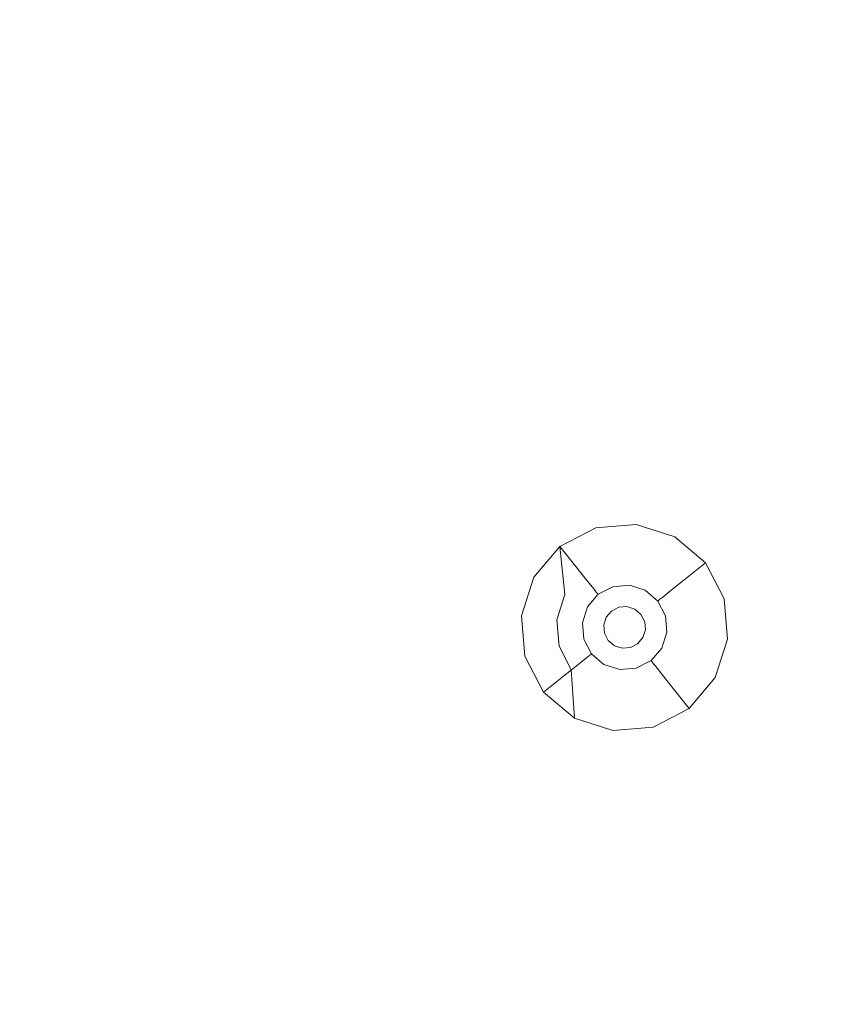
# Model space of a CAD drawing. Extents: x -98 to 245, y -488 to -1.
# Drawn here: x 16 to 39, y -346 to -318 of the extents above; entities that cross this region are included whole.
import ezdxf

# ---------------------------------------------------------------- set-up
doc = ezdxf.new("R2010")
doc.units = 0
doc.header["$LTSCALE"] = 500
doc.header["$MEASUREMENT"] = 0
doc.layers.add('EXC-BLACK', color=7, linetype='Continuous')
doc.layers.add('EXC-DYSZA', color=7, linetype='Continuous')

msp = doc.modelspace()

# ---------------------------------------------------------------- linework, layer by layer
at = {"layer": 'EXC-BLACK', "lineweight": 9, "invisible_edges": 15}
for points in [[(39.583, -311.928, 884.444), (1.607, -311.928, 884.444), (42.746, -318.351, 884.446), (39.583, -311.928, 884.444)], [(42.746, -318.351, 884.446), (1.607, -311.928, 884.444), (1.618, -318.773, 884.447), (42.746, -318.351, 884.446)], [(1.61, -345.689, 873.491), (1.61, -313.664, 873.491), (43.933, -345.689, 873.491), (1.61, -345.689, 873.491)], [(43.933, -345.689, 873.491), (1.61, -313.664, 873.491), (43.93, -313.664, 873.491), (43.933, -345.689, 873.491)], [(42.746, -318.351, 884.446), (1.618, -318.773, 884.447), (52.239, -337.369, 884.447), (42.746, -318.351, 884.446)], [(38.593, -349.082, 884.447), (1.618, -318.773, 884.447), (22.971, -358.904, 884.447), (38.593, -349.082, 884.447)], [(22.971, -358.904, 884.447), (1.618, -318.773, 884.447), (8.247, -348.008, 884.447), (22.971, -358.904, 884.447)], [(52.239, -337.369, 884.447), (1.618, -318.773, 884.447), (38.593, -349.082, 884.447), (52.239, -337.369, 884.447)], [(52.239, -337.369, 884.447), (38.593, -349.082, 884.447), (71.258, -346.862, 884.446), (52.239, -337.369, 884.447)], [(43.933, -345.689, 873.491), (43.936, -388.002, 873.491), (1.61, -345.689, 873.491), (43.933, -345.689, 873.491)], [(1.61, -345.689, 873.491), (43.936, -388.002, 873.491), (1.611, -388.002, 873.491), (1.61, -345.689, 873.491)]]:
    msp.add_3dface(points, dxfattribs=at)
at = {"layer": 'EXC-DYSZA', "lineweight": 9}
for points, invisible_edges in [([(32.277, -332.619, 872.991), (31.237, -333.156, 872.991), (32.277, -332.619, 873.491), (32.277, -332.619, 872.991)], 15), ([(32.277, -332.619, 872.991), (32.482, -333.33, 871.941), (31.237, -333.156, 872.991), (32.277, -332.619, 872.991)], 15), ([(32.277, -332.619, 873.491), (31.237, -333.156, 872.991), (31.237, -333.156, 873.491), (32.277, -332.619, 873.491)], 11), ([(33.443, -332.52, 872.991), (32.277, -332.619, 872.991), (33.443, -332.52, 873.491), (33.443, -332.52, 872.991)], 15), ([(33.443, -332.52, 872.991), (33.36, -333.256, 871.941), (32.277, -332.619, 872.991), (33.443, -332.52, 872.991)], 15), ([(33.443, -332.52, 873.491), (32.277, -332.619, 872.991), (32.277, -332.619, 873.491), (33.443, -332.52, 873.491)], 11), ([(32.277, -332.619, 872.991), (33.36, -333.256, 871.941), (32.482, -333.33, 871.941), (32.277, -332.619, 872.991)], 15), ([(33.443, -332.52, 872.991), (34.2, -333.524, 871.941), (33.36, -333.256, 871.941), (33.443, -332.52, 872.991)], 15), ([(34.558, -332.876, 872.991), (33.443, -332.52, 872.991), (34.558, -332.876, 873.491), (34.558, -332.876, 872.991)], 15), ([(34.558, -332.876, 872.991), (34.2, -333.524, 871.941), (33.443, -332.52, 872.991), (34.558, -332.876, 872.991)], 15), ([(34.558, -332.876, 873.491), (33.443, -332.52, 872.991), (33.443, -332.52, 873.491), (34.558, -332.876, 873.491)], 11), ([(34.558, -332.876, 872.991), (34.874, -334.093, 871.941), (34.2, -333.524, 871.941), (34.558, -332.876, 872.991)], 15), ([(35.453, -333.632, 872.991), (34.558, -332.876, 872.991), (35.453, -333.632, 873.491), (35.453, -333.632, 872.991)], 11), ([(35.453, -333.632, 872.991), (34.874, -334.093, 871.941), (34.558, -332.876, 872.991), (35.453, -333.632, 872.991)], 14), ([(35.453, -333.632, 873.491), (34.558, -332.876, 872.991), (34.558, -332.876, 873.491), (35.453, -333.632, 873.491)], 11), ([(31.237, -333.156, 872.991), (30.481, -334.05, 872.991), (31.237, -333.156, 873.491), (31.237, -333.156, 872.991)], 11), ([(31.237, -333.156, 872.991), (31.698, -333.735, 871.941), (30.481, -334.05, 872.991), (31.237, -333.156, 872.991)], 14), ([(31.237, -333.156, 873.491), (30.481, -334.05, 872.991), (30.481, -334.05, 873.491), (31.237, -333.156, 873.491)], 11), ([(31.38, -334.547, 873.491), (31.237, -333.156, 873.491), (30.481, -334.05, 873.491), (31.38, -334.547, 873.491)], 14), ([(31.237, -333.156, 872.991), (32.482, -333.33, 871.941), (31.698, -333.735, 871.941), (31.237, -333.156, 872.991)], 15), ([(33.36, -333.256, 871.941), (32.628, -333.839, 870.891), (32.482, -333.33, 871.941), (33.36, -333.256, 871.941)], 15), ([(33.301, -333.782, 870.891), (32.628, -333.839, 870.891), (33.36, -333.256, 871.941), (33.301, -333.782, 870.891)], 15), ([(34.2, -333.524, 871.941), (33.301, -333.782, 870.891), (33.36, -333.256, 871.941), (34.2, -333.524, 871.941)], 15), ([(32.482, -333.33, 871.941), (32.028, -334.148, 870.891), (31.698, -333.735, 871.941), (32.482, -333.33, 871.941)], 15), ([(32.628, -333.839, 870.891), (32.028, -334.148, 870.891), (32.482, -333.33, 871.941), (32.628, -333.839, 870.891)], 15), ([(33.944, -333.987, 870.891), (33.301, -333.782, 870.891), (34.2, -333.524, 871.941), (33.944, -333.987, 870.891)], 15), ([(34.874, -334.093, 871.941), (33.944, -333.987, 870.891), (34.2, -333.524, 871.941), (34.874, -334.093, 871.941)], 15), ([(30.481, -334.05, 872.991), (31.698, -333.735, 871.941), (31.13, -334.408, 871.941), (30.481, -334.05, 872.991)], 15), ([(31.698, -333.735, 871.941), (31.592, -334.664, 870.891), (31.13, -334.408, 871.941), (31.698, -333.735, 871.941)], 15), ([(32.028, -334.148, 870.891), (31.592, -334.664, 870.891), (31.698, -333.735, 871.941), (32.028, -334.148, 870.891)], 11), ([(32.028, -334.148, 870.891), (32.628, -333.839, 870.891), (32.226, -334.397, 869.841), (32.028, -334.148, 870.891)], 11), ([(32.226, -334.397, 869.841), (32.628, -333.839, 870.891), (32.716, -334.144, 869.841), (32.226, -334.397, 869.841)], 15), ([(32.628, -333.839, 870.891), (33.301, -333.782, 870.891), (32.716, -334.144, 869.841), (32.628, -333.839, 870.891)], 15), ([(32.716, -334.144, 869.841), (33.301, -333.782, 870.891), (33.265, -334.097, 869.841), (32.716, -334.144, 869.841)], 15), ([(33.301, -333.782, 870.891), (33.944, -333.987, 870.891), (33.265, -334.097, 869.841), (33.301, -333.782, 870.891)], 15), ([(35.453, -333.632, 872.991), (35.278, -334.877, 871.941), (34.874, -334.093, 871.941), (35.453, -333.632, 872.991)], 15), ([(35.99, -334.672, 872.991), (35.278, -334.877, 871.941), (35.453, -333.632, 872.991), (35.99, -334.672, 872.991)], 15), ([(35.99, -334.672, 872.991), (35.453, -333.632, 872.991), (35.99, -334.672, 873.491), (35.99, -334.672, 872.991)], 15), ([(35.99, -334.672, 873.491), (35.453, -333.632, 872.991), (35.453, -333.632, 873.491), (35.99, -334.672, 873.491)], 11), ([(30.481, -334.05, 872.991), (30.126, -335.165, 872.991), (30.481, -334.05, 873.491), (30.481, -334.05, 872.991)], 15), ([(30.481, -334.05, 872.991), (31.13, -334.408, 871.941), (30.126, -335.165, 872.991), (30.481, -334.05, 872.991)], 15), ([(30.481, -334.05, 873.491), (30.126, -335.165, 872.991), (30.126, -335.165, 873.491), (30.481, -334.05, 873.491)], 11), ([(31.146, -335.28, 873.491), (30.481, -334.05, 873.491), (30.126, -335.165, 873.491), (31.146, -335.28, 873.491)], 15), ([(31.38, -334.547, 873.491), (30.481, -334.05, 873.491), (31.146, -335.28, 873.491), (31.38, -334.547, 873.491)], 11), ([(31.592, -334.664, 870.891), (32.028, -334.148, 870.891), (31.87, -334.818, 869.841), (31.592, -334.664, 870.891)], 15), ([(31.87, -334.818, 869.841), (32.028, -334.148, 870.891), (32.226, -334.397, 869.841), (31.87, -334.818, 869.841)], 15), ([(32.716, -334.144, 869.841), (32.27, -334.452, 869.139), (32.226, -334.397, 869.841), (32.716, -334.144, 869.841)], 15), ([(32.735, -334.212, 869.139), (32.27, -334.452, 869.139), (32.716, -334.144, 869.841), (32.735, -334.212, 869.139)], 15), ([(33.265, -334.097, 869.841), (32.735, -334.212, 869.139), (32.716, -334.144, 869.841), (33.265, -334.097, 869.841)], 15), ([(33.257, -334.168, 869.139), (32.735, -334.212, 869.139), (33.265, -334.097, 869.841), (33.257, -334.168, 869.139)], 15), ([(33.791, -334.265, 869.841), (33.257, -334.168, 869.139), (33.265, -334.097, 869.841), (33.791, -334.265, 869.841)], 15), ([(33.265, -334.097, 869.841), (33.944, -333.987, 870.891), (33.791, -334.265, 869.841), (33.265, -334.097, 869.841)], 15), ([(33.944, -333.987, 870.891), (34.46, -334.423, 870.891), (33.791, -334.265, 869.841), (33.944, -333.987, 870.891)], 15), ([(34.46, -334.423, 870.891), (33.944, -333.987, 870.891), (34.874, -334.093, 871.941), (34.46, -334.423, 870.891)], 11), ([(35.278, -334.877, 871.941), (34.46, -334.423, 870.891), (34.874, -334.093, 871.941), (35.278, -334.877, 871.941)], 15), ([(30.126, -335.165, 872.991), (31.13, -334.408, 871.941), (30.862, -335.248, 871.941), (30.126, -335.165, 872.991)], 15), ([(31.13, -334.408, 871.941), (31.387, -335.307, 870.891), (30.862, -335.248, 871.941), (31.13, -334.408, 871.941)], 15), ([(31.592, -334.664, 870.891), (31.387, -335.307, 870.891), (31.13, -334.408, 871.941), (31.592, -334.664, 870.891)], 15), ([(32.226, -334.397, 869.841), (31.932, -334.852, 869.139), (31.87, -334.818, 869.841), (32.226, -334.397, 869.841)], 15), ([(32.27, -334.452, 869.139), (31.932, -334.852, 869.139), (32.226, -334.397, 869.841), (32.27, -334.452, 869.139)], 11), ([(32.735, -334.212, 869.139), (32.29, -334.477, 868.998), (32.27, -334.452, 869.139), (32.735, -334.212, 869.139)], 15), ([(32.744, -334.243, 868.998), (32.29, -334.477, 868.998), (32.735, -334.212, 869.139), (32.744, -334.243, 868.998)], 15), ([(32.744, -334.243, 868.998), (32.767, -334.321, 868.878), (32.29, -334.477, 868.998), (32.744, -334.243, 868.998)], 15), ([(32.29, -334.477, 868.998), (32.767, -334.321, 868.878), (32.341, -334.541, 868.878), (32.29, -334.477, 868.998)], 15), ([(32.802, -334.443, 868.809), (32.341, -334.541, 868.878), (32.767, -334.321, 868.878), (32.802, -334.443, 868.809)], 13), ([(32.42, -334.64, 868.809), (32.341, -334.541, 868.878), (32.802, -334.443, 868.809), (32.42, -334.64, 868.809)], 15), ([(32.42, -334.64, 868.809), (32.802, -334.443, 868.809), (32.51, -334.753, 868.791), (32.42, -334.64, 868.809)], 15), ([(32.51, -334.753, 868.791), (32.802, -334.443, 868.809), (32.842, -334.582, 868.791), (32.51, -334.753, 868.791)], 15), ([(32.735, -334.212, 869.139), (33.257, -334.168, 869.139), (32.744, -334.243, 868.998), (32.735, -334.212, 869.139)], 15), ([(32.744, -334.243, 868.998), (33.257, -334.168, 869.139), (33.254, -334.2, 868.998), (32.744, -334.243, 868.998)], 15), ([(33.245, -334.281, 868.878), (32.744, -334.243, 868.998), (33.254, -334.2, 868.998), (33.245, -334.281, 868.878)], 15), ([(32.767, -334.321, 868.878), (32.744, -334.243, 868.998), (33.245, -334.281, 868.878), (32.767, -334.321, 868.878)], 11), ([(33.23, -334.407, 868.809), (32.767, -334.321, 868.878), (33.245, -334.281, 868.878), (33.23, -334.407, 868.809)], 15), ([(32.802, -334.443, 868.809), (32.767, -334.321, 868.878), (33.23, -334.407, 868.809), (32.802, -334.443, 868.809)], 15), ([(33.23, -334.407, 868.809), (32.842, -334.582, 868.791), (32.802, -334.443, 868.809), (33.23, -334.407, 868.809)], 15), ([(33.214, -334.55, 868.791), (32.842, -334.582, 868.791), (33.23, -334.407, 868.809), (33.214, -334.55, 868.791)], 15), ([(33.64, -334.538, 868.809), (33.214, -334.55, 868.791), (33.23, -334.407, 868.809), (33.64, -334.538, 868.809)], 15), ([(33.23, -334.407, 868.809), (33.245, -334.281, 868.878), (33.64, -334.538, 868.809), (33.23, -334.407, 868.809)], 15), ([(33.74, -334.355, 868.998), (33.245, -334.281, 868.878), (33.254, -334.2, 868.998), (33.74, -334.355, 868.998)], 15), ([(33.701, -334.426, 868.878), (33.245, -334.281, 868.878), (33.74, -334.355, 868.998), (33.701, -334.426, 868.878)], 14), ([(33.64, -334.538, 868.809), (33.245, -334.281, 868.878), (33.701, -334.426, 868.878), (33.64, -334.538, 868.809)], 15), ([(33.257, -334.168, 869.139), (33.74, -334.355, 868.998), (33.254, -334.2, 868.998), (33.257, -334.168, 869.139)], 15), ([(33.756, -334.327, 869.139), (33.257, -334.168, 869.139), (33.791, -334.265, 869.841), (33.756, -334.327, 869.139)], 15), ([(33.756, -334.327, 869.139), (33.74, -334.355, 868.998), (33.257, -334.168, 869.139), (33.756, -334.327, 869.139)], 15), ([(33.701, -334.426, 868.878), (33.968, -334.815, 868.809), (33.64, -334.538, 868.809), (33.701, -334.426, 868.878)], 15), ([(33.74, -334.355, 868.998), (34.131, -334.685, 868.998), (33.701, -334.426, 868.878), (33.74, -334.355, 868.998)], 15), ([(34.067, -334.736, 868.878), (33.968, -334.815, 868.809), (33.701, -334.426, 868.878), (34.067, -334.736, 868.878)], 11), ([(33.701, -334.426, 868.878), (34.131, -334.685, 868.998), (34.067, -334.736, 868.878), (33.701, -334.426, 868.878)], 15), ([(33.756, -334.327, 869.139), (34.156, -334.665, 869.139), (33.74, -334.355, 868.998), (33.756, -334.327, 869.139)], 15), ([(33.74, -334.355, 868.998), (34.156, -334.665, 869.139), (34.131, -334.685, 868.998), (33.74, -334.355, 868.998)], 15), ([(34.212, -334.621, 869.841), (33.756, -334.327, 869.139), (33.791, -334.265, 869.841), (34.212, -334.621, 869.841)], 15), ([(34.156, -334.665, 869.139), (33.756, -334.327, 869.139), (34.212, -334.621, 869.841), (34.156, -334.665, 869.139)], 11), ([(33.791, -334.265, 869.841), (34.46, -334.423, 870.891), (34.212, -334.621, 869.841), (33.791, -334.265, 869.841)], 15), ([(34.46, -334.423, 870.891), (34.77, -335.023, 870.891), (34.212, -334.621, 869.841), (34.46, -334.423, 870.891)], 11), ([(34.77, -335.023, 870.891), (34.46, -334.423, 870.891), (35.278, -334.877, 871.941), (34.77, -335.023, 870.891)], 15), ([(31.387, -335.307, 870.891), (31.592, -334.664, 870.891), (31.703, -335.343, 869.841), (31.387, -335.307, 870.891)], 15), ([(31.703, -335.343, 869.841), (31.592, -334.664, 870.891), (31.87, -334.818, 869.841), (31.703, -335.343, 869.841)], 15), ([(31.932, -334.852, 869.139), (32.27, -334.452, 869.139), (31.961, -334.868, 868.998), (31.932, -334.852, 869.139)], 15), ([(31.961, -334.868, 868.998), (32.27, -334.452, 869.139), (32.29, -334.477, 868.998), (31.961, -334.868, 868.998)], 13), ([(32.29, -334.477, 868.998), (32.341, -334.541, 868.878), (31.961, -334.868, 868.998), (32.29, -334.477, 868.998)], 14), ([(31.961, -334.868, 868.998), (32.341, -334.541, 868.878), (32.032, -334.907, 868.878), (31.961, -334.868, 868.998)], 15), ([(32.42, -334.64, 868.809), (32.032, -334.907, 868.878), (32.341, -334.541, 868.878), (32.42, -334.64, 868.809)], 13), ([(32.143, -334.969, 868.809), (32.032, -334.907, 868.878), (32.42, -334.64, 868.809), (32.143, -334.969, 868.809)], 15), ([(32.143, -334.969, 868.809), (32.42, -334.64, 868.809), (32.269, -335.038, 868.791), (32.143, -334.969, 868.809)], 15), ([(32.269, -335.038, 868.791), (32.42, -334.64, 868.809), (32.51, -334.753, 868.791), (32.269, -335.038, 868.791)], 15), ([(32.51, -334.753, 868.791), (32.842, -334.582, 868.791), (32.728, -335.027, 868.791), (32.51, -334.753, 868.791)], 15), ([(32.728, -335.027, 868.791), (32.842, -334.582, 868.791), (32.939, -334.918, 868.791), (32.728, -335.027, 868.791)], 11), ([(32.842, -334.582, 868.791), (33.214, -334.55, 868.791), (32.939, -334.918, 868.791), (32.842, -334.582, 868.791)], 15), ([(32.939, -334.918, 868.791), (33.214, -334.55, 868.791), (33.175, -334.898, 868.791), (32.939, -334.918, 868.791)], 11), ([(33.214, -334.55, 868.791), (33.57, -334.664, 868.791), (33.175, -334.898, 868.791), (33.214, -334.55, 868.791)], 15), ([(33.175, -334.898, 868.791), (33.57, -334.664, 868.791), (33.4, -334.97, 868.791), (33.175, -334.898, 868.791)], 11), ([(33.57, -334.664, 868.791), (33.214, -334.55, 868.791), (33.64, -334.538, 868.809), (33.57, -334.664, 868.791)], 15), ([(33.57, -334.664, 868.791), (33.855, -334.905, 868.791), (33.4, -334.97, 868.791), (33.57, -334.664, 868.791)], 15), ([(33.968, -334.815, 868.809), (33.57, -334.664, 868.791), (33.64, -334.538, 868.809), (33.968, -334.815, 868.809)], 15), ([(33.855, -334.905, 868.791), (33.57, -334.664, 868.791), (33.968, -334.815, 868.809), (33.855, -334.905, 868.791)], 15), ([(34.131, -334.685, 868.998), (34.365, -335.139, 868.998), (34.067, -334.736, 868.878), (34.131, -334.685, 868.998)], 11), ([(34.156, -334.665, 869.139), (34.397, -335.13, 869.139), (34.131, -334.685, 868.998), (34.156, -334.665, 869.139)], 11), ([(34.131, -334.685, 868.998), (34.397, -335.13, 869.139), (34.365, -335.139, 868.998), (34.131, -334.685, 868.998)], 15), ([(34.465, -335.111, 869.841), (34.156, -334.665, 869.139), (34.212, -334.621, 869.841), (34.465, -335.111, 869.841)], 15), ([(34.397, -335.13, 869.139), (34.156, -334.665, 869.139), (34.465, -335.111, 869.841), (34.397, -335.13, 869.139)], 15), ([(34.212, -334.621, 869.841), (34.77, -335.023, 870.891), (34.465, -335.111, 869.841), (34.212, -334.621, 869.841)], 15), ([(35.99, -334.672, 872.991), (35.352, -335.755, 871.941), (35.278, -334.877, 871.941), (35.99, -334.672, 872.991)], 15), ([(36.088, -335.838, 872.991), (35.352, -335.755, 871.941), (35.99, -334.672, 872.991), (36.088, -335.838, 872.991)], 15), ([(36.088, -335.838, 872.991), (35.99, -334.672, 872.991), (36.088, -335.838, 873.491), (36.088, -335.838, 872.991)], 15), ([(36.088, -335.838, 873.491), (35.99, -334.672, 872.991), (35.99, -334.672, 873.491), (36.088, -335.838, 873.491)], 11), ([(31.87, -334.818, 869.841), (31.773, -335.351, 869.139), (31.703, -335.343, 869.841), (31.87, -334.818, 869.841)], 15), ([(31.932, -334.852, 869.139), (31.773, -335.351, 869.139), (31.87, -334.818, 869.841), (31.932, -334.852, 869.139)], 15), ([(31.932, -334.852, 869.139), (31.805, -335.355, 868.998), (31.773, -335.351, 869.139), (31.932, -334.852, 869.139)], 15), ([(31.961, -334.868, 868.998), (31.805, -335.355, 868.998), (31.932, -334.852, 869.139), (31.961, -334.868, 868.998)], 15), ([(31.961, -334.868, 868.998), (32.032, -334.907, 868.878), (31.805, -335.355, 868.998), (31.961, -334.868, 868.998)], 15), ([(31.805, -335.355, 868.998), (32.032, -334.907, 868.878), (31.886, -335.364, 868.878), (31.805, -335.355, 868.998)], 15), ([(32.032, -334.907, 868.878), (32.143, -334.969, 868.809), (31.886, -335.364, 868.878), (32.032, -334.907, 868.878)], 11), ([(31.886, -335.364, 868.878), (32.143, -334.969, 868.809), (32.012, -335.378, 868.809), (31.886, -335.364, 868.878)], 15), ([(32.269, -335.038, 868.791), (32.012, -335.378, 868.809), (32.143, -334.969, 868.809), (32.269, -335.038, 868.791)], 15), ([(32.269, -335.038, 868.791), (32.51, -334.753, 868.791), (32.576, -335.208, 868.791), (32.269, -335.038, 868.791)], 15), ([(32.576, -335.208, 868.791), (32.51, -334.753, 868.791), (32.728, -335.027, 868.791), (32.576, -335.208, 868.791)], 11), ([(32.728, -335.027, 869.418), (32.728, -335.027, 868.791), (32.939, -334.918, 869.418), (32.728, -335.027, 869.418)], 10), ([(32.939, -334.918, 869.418), (32.728, -335.027, 868.791), (32.939, -334.918, 868.791), (32.939, -334.918, 869.418)], 15), ([(32.939, -334.918, 869.418), (32.939, -334.918, 868.791), (33.175, -334.898, 869.418), (32.939, -334.918, 869.418)], 11), ([(33.175, -334.898, 869.418), (32.939, -334.918, 868.791), (33.175, -334.898, 868.791), (33.175, -334.898, 869.418)], 15), ([(33.175, -334.898, 869.418), (33.175, -334.898, 868.791), (33.4, -334.97, 869.418), (33.175, -334.898, 869.418)], 11), ([(33.4, -334.97, 869.418), (33.175, -334.898, 868.791), (33.4, -334.97, 868.791), (33.4, -334.97, 869.418)], 15), ([(33.4, -334.97, 868.791), (33.855, -334.905, 868.791), (33.581, -335.123, 868.791), (33.4, -334.97, 868.791)], 11), ([(33.4, -334.97, 869.418), (33.4, -334.97, 868.791), (33.581, -335.123, 869.418), (33.4, -334.97, 869.418)], 11), ([(33.581, -335.123, 869.418), (33.4, -334.97, 868.791), (33.581, -335.123, 868.791), (33.581, -335.123, 869.418)], 11), ([(33.855, -334.905, 868.791), (34.027, -335.237, 868.791), (33.581, -335.123, 868.791), (33.855, -334.905, 868.791)], 15), ([(34.165, -335.197, 868.809), (33.855, -334.905, 868.791), (33.968, -334.815, 868.809), (34.165, -335.197, 868.809)], 15), ([(34.027, -335.237, 868.791), (33.855, -334.905, 868.791), (34.165, -335.197, 868.809), (34.027, -335.237, 868.791)], 15), ([(34.067, -334.736, 868.878), (34.165, -335.197, 868.809), (33.968, -334.815, 868.809), (34.067, -334.736, 868.878)], 15), ([(34.287, -335.162, 868.878), (34.165, -335.197, 868.809), (34.067, -334.736, 868.878), (34.287, -335.162, 868.878)], 11), ([(34.067, -334.736, 868.878), (34.365, -335.139, 868.998), (34.287, -335.162, 868.878), (34.067, -334.736, 868.878)], 15), ([(35.352, -335.755, 871.941), (34.77, -335.023, 870.891), (35.278, -334.877, 871.941), (35.352, -335.755, 871.941)], 15), ([(30.126, -335.165, 873.491), (30.126, -335.165, 872.991), (30.224, -336.331, 873.491), (30.126, -335.165, 873.491)], 11), ([(30.126, -335.165, 872.991), (30.862, -335.248, 871.941), (30.224, -336.331, 872.991), (30.126, -335.165, 872.991)], 15), ([(31.146, -335.28, 873.491), (30.126, -335.165, 873.491), (31.211, -336.047, 873.491), (31.146, -335.28, 873.491)], 11), ([(30.224, -336.331, 873.491), (30.126, -335.165, 872.991), (30.224, -336.331, 872.991), (30.224, -336.331, 873.491)], 15), ([(31.211, -336.047, 873.491), (30.126, -335.165, 873.491), (30.224, -336.331, 873.491), (31.211, -336.047, 873.491)], 15), ([(30.224, -336.331, 872.991), (30.862, -335.248, 871.941), (30.936, -336.127, 871.941), (30.224, -336.331, 872.991)], 15), ([(30.862, -335.248, 871.941), (31.387, -335.307, 870.891), (30.936, -336.127, 871.941), (30.862, -335.248, 871.941)], 15), ([(32.156, -335.394, 868.791), (32.012, -335.378, 868.809), (32.269, -335.038, 868.791), (32.156, -335.394, 868.791)], 15), ([(32.156, -335.394, 868.791), (32.269, -335.038, 868.791), (32.504, -335.433, 868.791), (32.156, -335.394, 868.791)], 15), ([(32.504, -335.433, 868.791), (32.269, -335.038, 868.791), (32.576, -335.208, 868.791), (32.504, -335.433, 868.791)], 11), ([(32.504, -335.433, 869.418), (32.504, -335.433, 868.791), (32.576, -335.208, 869.418), (32.504, -335.433, 869.418)], 11), ([(32.576, -335.208, 869.418), (32.504, -335.433, 868.791), (32.576, -335.208, 868.791), (32.576, -335.208, 869.418)], 15), ([(32.576, -335.208, 869.418), (32.576, -335.208, 868.791), (32.728, -335.027, 869.418), (32.576, -335.208, 869.418)], 11), ([(32.728, -335.027, 869.418), (32.576, -335.208, 868.791), (32.728, -335.027, 868.791), (32.728, -335.027, 869.418)], 15), ([(33.69, -335.334, 868.791), (33.69, -335.334, 869.418), (33.581, -335.123, 868.791), (33.69, -335.334, 868.791)], 11), ([(33.581, -335.123, 868.791), (34.027, -335.237, 868.791), (33.69, -335.334, 868.791), (33.581, -335.123, 868.791)], 15), ([(33.581, -335.123, 868.791), (33.69, -335.334, 869.418), (33.581, -335.123, 869.418), (33.581, -335.123, 868.791)], 13), ([(34.027, -335.237, 868.791), (34.058, -335.609, 868.791), (33.69, -335.334, 868.791), (34.027, -335.237, 868.791)], 15), ([(34.201, -335.625, 868.809), (34.027, -335.237, 868.791), (34.165, -335.197, 868.809), (34.201, -335.625, 868.809)], 15), ([(34.058, -335.609, 868.791), (34.027, -335.237, 868.791), (34.201, -335.625, 868.809), (34.058, -335.609, 868.791)], 15), ([(34.165, -335.197, 868.809), (34.287, -335.162, 868.878), (34.201, -335.625, 868.809), (34.165, -335.197, 868.809)], 15), ([(34.201, -335.625, 868.809), (34.287, -335.162, 868.878), (34.328, -335.639, 868.878), (34.201, -335.625, 868.809)], 13), ([(34.365, -335.139, 868.998), (34.408, -335.648, 868.998), (34.287, -335.162, 868.878), (34.365, -335.139, 868.998)], 15), ([(34.287, -335.162, 868.878), (34.408, -335.648, 868.998), (34.328, -335.639, 868.878), (34.287, -335.162, 868.878)], 15), ([(34.397, -335.13, 869.139), (34.441, -335.652, 869.139), (34.365, -335.139, 868.998), (34.397, -335.13, 869.139)], 15), ([(34.365, -335.139, 868.998), (34.441, -335.652, 869.139), (34.408, -335.648, 868.998), (34.365, -335.139, 868.998)], 15), ([(34.511, -335.66, 869.841), (34.397, -335.13, 869.139), (34.465, -335.111, 869.841), (34.511, -335.66, 869.841)], 15), ([(34.441, -335.652, 869.139), (34.397, -335.13, 869.139), (34.511, -335.66, 869.841), (34.441, -335.652, 869.139)], 15), ([(34.77, -335.023, 870.891), (34.826, -335.696, 870.891), (34.465, -335.111, 869.841), (34.77, -335.023, 870.891)], 15), ([(34.465, -335.111, 869.841), (34.826, -335.696, 870.891), (34.511, -335.66, 869.841), (34.465, -335.111, 869.841)], 15), ([(34.826, -335.696, 870.891), (34.77, -335.023, 870.891), (35.352, -335.755, 871.941), (34.826, -335.696, 870.891)], 15), ([(30.936, -336.127, 871.941), (31.387, -335.307, 870.891), (31.444, -335.98, 870.891), (30.936, -336.127, 871.941)], 15), ([(31.444, -335.98, 870.891), (31.387, -335.307, 870.891), (31.749, -335.892, 869.841), (31.444, -335.98, 870.891)], 15), ([(31.749, -335.892, 869.841), (31.387, -335.307, 870.891), (31.703, -335.343, 869.841), (31.749, -335.892, 869.841)], 15), ([(31.703, -335.343, 869.841), (31.773, -335.351, 869.139), (31.749, -335.892, 869.841), (31.703, -335.343, 869.841)], 15), ([(31.749, -335.892, 869.841), (31.773, -335.351, 869.139), (31.817, -335.873, 869.139), (31.749, -335.892, 869.841)], 15), ([(31.805, -335.355, 868.998), (31.817, -335.873, 869.139), (31.773, -335.351, 869.139), (31.805, -335.355, 868.998)], 15), ([(31.848, -335.864, 868.998), (31.817, -335.873, 869.139), (31.805, -335.355, 868.998), (31.848, -335.864, 868.998)], 15), ([(31.805, -335.355, 868.998), (31.886, -335.364, 868.878), (31.848, -335.864, 868.998), (31.805, -335.355, 868.998)], 15), ([(31.848, -335.864, 868.998), (31.886, -335.364, 868.878), (31.926, -335.841, 868.878), (31.848, -335.864, 868.998)], 15), ([(31.886, -335.364, 868.878), (32.012, -335.378, 868.809), (31.926, -335.841, 868.878), (31.886, -335.364, 868.878)], 11), ([(31.926, -335.841, 868.878), (32.012, -335.378, 868.809), (32.048, -335.806, 868.809), (31.926, -335.841, 868.878)], 15), ([(32.048, -335.806, 868.809), (32.012, -335.378, 868.809), (32.187, -335.766, 868.791), (32.048, -335.806, 868.809)], 15), ([(32.187, -335.766, 868.791), (32.012, -335.378, 868.809), (32.156, -335.394, 868.791), (32.187, -335.766, 868.791)], 15), ([(32.504, -335.433, 868.791), (32.187, -335.766, 868.791), (32.156, -335.394, 868.791), (32.504, -335.433, 868.791)], 15), ([(32.523, -335.669, 868.791), (32.187, -335.766, 868.791), (32.504, -335.433, 868.791), (32.523, -335.669, 868.791)], 11), ([(32.523, -335.669, 869.418), (32.523, -335.669, 868.791), (32.504, -335.433, 869.418), (32.523, -335.669, 869.418)], 11), ([(32.504, -335.433, 869.418), (32.523, -335.669, 868.791), (32.504, -335.433, 868.791), (32.504, -335.433, 869.418)], 15), ([(33.638, -335.795, 868.791), (33.638, -335.795, 869.418), (33.71, -335.57, 868.791), (33.638, -335.795, 868.791)], 11), ([(33.71, -335.57, 868.791), (33.944, -335.965, 868.791), (33.638, -335.795, 868.791), (33.71, -335.57, 868.791)], 15), ([(33.71, -335.57, 868.791), (33.638, -335.795, 869.418), (33.71, -335.57, 869.418), (33.71, -335.57, 868.791)], 13), ([(33.69, -335.334, 869.418), (33.69, -335.334, 868.791), (33.71, -335.57, 869.418), (33.69, -335.334, 869.418)], 11), ([(33.69, -335.334, 868.791), (34.058, -335.609, 868.791), (33.71, -335.57, 868.791), (33.69, -335.334, 868.791)], 11), ([(33.71, -335.57, 869.418), (33.69, -335.334, 868.791), (33.71, -335.57, 868.791), (33.71, -335.57, 869.418)], 15), ([(34.058, -335.609, 868.791), (33.944, -335.965, 868.791), (33.71, -335.57, 868.791), (34.058, -335.609, 868.791)], 15), ([(32.083, -336.318, 868.998), (31.817, -335.873, 869.139), (31.848, -335.864, 868.998), (32.083, -336.318, 868.998)], 15), ([(31.926, -335.841, 868.878), (32.146, -336.267, 868.878), (31.848, -335.864, 868.998), (31.926, -335.841, 868.878)], 14), ([(31.848, -335.864, 868.998), (32.146, -336.267, 868.878), (32.083, -336.318, 868.998), (31.848, -335.864, 868.998)], 13), ([(32.048, -335.806, 868.809), (32.246, -336.188, 868.809), (31.926, -335.841, 868.878), (32.048, -335.806, 868.809)], 15), ([(31.926, -335.841, 868.878), (32.246, -336.188, 868.809), (32.146, -336.267, 868.878), (31.926, -335.841, 868.878)], 15), ([(32.358, -336.098, 868.791), (32.048, -335.806, 868.809), (32.187, -335.766, 868.791), (32.358, -336.098, 868.791)], 15), ([(32.246, -336.188, 868.809), (32.048, -335.806, 868.809), (32.358, -336.098, 868.791), (32.246, -336.188, 868.809)], 15), ([(32.523, -335.669, 868.791), (32.632, -335.88, 868.791), (32.187, -335.766, 868.791), (32.523, -335.669, 868.791)], 14), ([(32.187, -335.766, 868.791), (32.632, -335.88, 868.791), (32.358, -336.098, 868.791), (32.187, -335.766, 868.791)], 15), ([(32.632, -335.88, 868.791), (32.523, -335.669, 868.791), (32.632, -335.88, 869.418), (32.632, -335.88, 868.791)], 11), ([(32.632, -335.88, 869.418), (32.523, -335.669, 868.791), (32.523, -335.669, 869.418), (32.632, -335.88, 869.418)], 11), ([(33.638, -335.795, 869.418), (33.638, -335.795, 868.791), (33.485, -335.976, 869.418), (33.638, -335.795, 869.418)], 11), ([(33.638, -335.795, 868.791), (33.703, -336.25, 868.791), (33.485, -335.976, 868.791), (33.638, -335.795, 868.791)], 11), ([(33.485, -335.976, 869.418), (33.638, -335.795, 868.791), (33.485, -335.976, 868.791), (33.485, -335.976, 869.418)], 15), ([(33.944, -335.965, 868.791), (33.703, -336.25, 868.791), (33.638, -335.795, 868.791), (33.944, -335.965, 868.791)], 15), ([(34.201, -335.625, 868.809), (33.944, -335.965, 868.791), (34.058, -335.609, 868.791), (34.201, -335.625, 868.809)], 15), ([(34.071, -336.035, 868.809), (33.944, -335.965, 868.791), (34.201, -335.625, 868.809), (34.071, -336.035, 868.809)], 15), ([(34.201, -335.625, 868.809), (34.328, -335.639, 868.878), (34.071, -336.035, 868.809), (34.201, -335.625, 868.809)], 15), ([(34.071, -336.035, 868.809), (34.328, -335.639, 868.878), (34.182, -336.096, 868.878), (34.071, -336.035, 868.809)], 15), ([(34.328, -335.639, 868.878), (34.408, -335.648, 868.998), (34.182, -336.096, 868.878), (34.328, -335.639, 868.878)], 11), ([(34.182, -336.096, 868.878), (34.408, -335.648, 868.998), (34.253, -336.135, 868.998), (34.182, -336.096, 868.878)], 15), ([(34.408, -335.648, 868.998), (34.281, -336.151, 869.139), (34.253, -336.135, 868.998), (34.408, -335.648, 868.998)], 15), ([(34.441, -335.652, 869.139), (34.281, -336.151, 869.139), (34.408, -335.648, 868.998), (34.441, -335.652, 869.139)], 15), ([(34.281, -336.151, 869.139), (34.441, -335.652, 869.139), (34.343, -336.185, 869.841), (34.281, -336.151, 869.139)], 15), ([(34.343, -336.185, 869.841), (34.441, -335.652, 869.139), (34.511, -335.66, 869.841), (34.343, -336.185, 869.841)], 15), ([(34.511, -335.66, 869.841), (34.621, -336.339, 870.891), (34.343, -336.185, 869.841), (34.511, -335.66, 869.841)], 15), ([(34.826, -335.696, 870.891), (34.621, -336.339, 870.891), (34.511, -335.66, 869.841), (34.826, -335.696, 870.891)], 15), ([(34.621, -336.339, 870.891), (34.826, -335.696, 870.891), (35.084, -336.595, 871.941), (34.621, -336.339, 870.891)], 15), ([(35.084, -336.595, 871.941), (34.826, -335.696, 870.891), (35.352, -335.755, 871.941), (35.084, -336.595, 871.941)], 15), ([(36.088, -335.838, 872.991), (35.084, -336.595, 871.941), (35.352, -335.755, 871.941), (36.088, -335.838, 872.991)], 15), ([(35.732, -336.953, 872.991), (35.084, -336.595, 871.941), (36.088, -335.838, 872.991), (35.732, -336.953, 872.991)], 15), ([(35.732, -336.953, 872.991), (36.088, -335.838, 872.991), (35.732, -336.953, 873.491), (35.732, -336.953, 872.991)], 15), ([(35.732, -336.953, 873.491), (36.088, -335.838, 872.991), (36.088, -335.838, 873.491), (35.732, -336.953, 873.491)], 11), ([(30.761, -337.372, 873.491), (31.211, -336.047, 873.491), (30.224, -336.331, 873.491), (30.761, -337.372, 873.491)], 15), ([(30.936, -336.127, 871.941), (31.34, -336.91, 871.941), (30.224, -336.331, 872.991), (30.936, -336.127, 871.941)], 15), ([(31.564, -336.731, 873.491), (31.211, -336.047, 873.491), (30.761, -337.372, 873.491), (31.564, -336.731, 873.491)], 14), ([(31.444, -335.98, 870.891), (31.754, -336.58, 870.891), (30.936, -336.127, 871.941), (31.444, -335.98, 870.891)], 15), ([(30.936, -336.127, 871.941), (31.754, -336.58, 870.891), (31.34, -336.91, 871.941), (30.936, -336.127, 871.941)], 13), ([(31.749, -335.892, 869.841), (32.002, -336.382, 869.841), (31.444, -335.98, 870.891), (31.749, -335.892, 869.841)], 15), ([(31.444, -335.98, 870.891), (32.002, -336.382, 869.841), (31.754, -336.58, 870.891), (31.444, -335.98, 870.891)], 13), ([(32.057, -336.338, 869.139), (31.749, -335.892, 869.841), (31.817, -335.873, 869.139), (32.057, -336.338, 869.139)], 15), ([(32.002, -336.382, 869.841), (31.749, -335.892, 869.841), (32.057, -336.338, 869.139), (32.002, -336.382, 869.841)], 11), ([(32.057, -336.338, 869.139), (31.817, -335.873, 869.139), (32.083, -336.318, 868.998), (32.057, -336.338, 869.139)], 11), ([(32.246, -336.188, 868.809), (32.358, -336.098, 868.791), (32.574, -336.465, 868.809), (32.246, -336.188, 868.809)], 15), ([(32.632, -335.88, 868.791), (32.644, -336.339, 868.791), (32.358, -336.098, 868.791), (32.632, -335.88, 868.791)], 15), ([(32.574, -336.465, 868.809), (32.358, -336.098, 868.791), (32.644, -336.339, 868.791), (32.574, -336.465, 868.809)], 15), ([(32.813, -336.033, 868.791), (32.644, -336.339, 868.791), (32.632, -335.88, 868.791), (32.813, -336.033, 868.791)], 11), ([(32.632, -335.88, 868.791), (32.813, -336.033, 869.418), (32.813, -336.033, 868.791), (32.632, -335.88, 868.791)], 15), ([(32.632, -335.88, 869.418), (32.813, -336.033, 869.418), (32.632, -335.88, 868.791), (32.632, -335.88, 869.418)], 14), ([(33.039, -336.105, 868.791), (32.644, -336.339, 868.791), (32.813, -336.033, 868.791), (33.039, -336.105, 868.791)], 11), ([(32.999, -336.453, 868.791), (32.644, -336.339, 868.791), (33.039, -336.105, 868.791), (32.999, -336.453, 868.791)], 15), ([(32.813, -336.033, 869.418), (33.039, -336.105, 869.418), (32.813, -336.033, 868.791), (32.813, -336.033, 869.418)], 14), ([(32.813, -336.033, 868.791), (33.039, -336.105, 869.418), (33.039, -336.105, 868.791), (32.813, -336.033, 868.791)], 15), ([(33.372, -336.421, 868.791), (32.999, -336.453, 868.791), (33.275, -336.085, 868.791), (33.372, -336.421, 868.791)], 15), ([(33.275, -336.085, 868.791), (32.999, -336.453, 868.791), (33.039, -336.105, 868.791), (33.275, -336.085, 868.791)], 11), ([(33.275, -336.085, 869.418), (33.275, -336.085, 868.791), (33.039, -336.105, 869.418), (33.275, -336.085, 869.418)], 11), ([(33.039, -336.105, 869.418), (33.275, -336.085, 868.791), (33.039, -336.105, 868.791), (33.039, -336.105, 869.418)], 15), ([(33.485, -335.976, 869.418), (33.485, -335.976, 868.791), (33.275, -336.085, 869.418), (33.485, -335.976, 869.418)], 10), ([(33.485, -335.976, 868.791), (33.372, -336.421, 868.791), (33.275, -336.085, 868.791), (33.485, -335.976, 868.791)], 11), ([(33.275, -336.085, 869.418), (33.485, -335.976, 868.791), (33.275, -336.085, 868.791), (33.275, -336.085, 869.418)], 15), ([(33.703, -336.25, 868.791), (33.372, -336.421, 868.791), (33.485, -335.976, 868.791), (33.703, -336.25, 868.791)], 15), ([(33.703, -336.25, 868.791), (33.944, -335.965, 868.791), (33.793, -336.363, 868.809), (33.703, -336.25, 868.791)], 15), ([(33.793, -336.363, 868.809), (33.944, -335.965, 868.791), (34.071, -336.035, 868.809), (33.793, -336.363, 868.809)], 15), ([(34.071, -336.035, 868.809), (34.182, -336.096, 868.878), (33.793, -336.363, 868.809), (34.071, -336.035, 868.809)], 15), ([(33.793, -336.363, 868.809), (34.182, -336.096, 868.878), (33.873, -336.462, 868.878), (33.793, -336.363, 868.809)], 15), ([(33.873, -336.462, 868.878), (34.182, -336.096, 868.878), (33.923, -336.526, 868.998), (33.873, -336.462, 868.878)], 10), ([(33.923, -336.526, 868.998), (34.182, -336.096, 868.878), (34.253, -336.135, 868.998), (33.923, -336.526, 868.998)], 15), ([(34.253, -336.135, 868.998), (33.943, -336.551, 869.139), (33.923, -336.526, 868.998), (34.253, -336.135, 868.998)], 15), ([(34.281, -336.151, 869.139), (33.943, -336.551, 869.139), (34.253, -336.135, 868.998), (34.281, -336.151, 869.139)], 15), ([(33.943, -336.551, 869.139), (34.281, -336.151, 869.139), (33.988, -336.606, 869.841), (33.943, -336.551, 869.139)], 11), ([(33.988, -336.606, 869.841), (34.281, -336.151, 869.139), (34.343, -336.185, 869.841), (33.988, -336.606, 869.841)], 15), ([(30.761, -337.372, 873.491), (30.224, -336.331, 873.491), (30.761, -337.372, 872.991), (30.761, -337.372, 873.491)], 10), ([(30.761, -337.372, 872.991), (30.224, -336.331, 873.491), (30.224, -336.331, 872.991), (30.761, -337.372, 872.991)], 15), ([(30.224, -336.331, 872.991), (31.34, -336.91, 871.941), (30.761, -337.372, 872.991), (30.224, -336.331, 872.991)], 15), ([(32.002, -336.382, 869.841), (32.269, -337.016, 870.891), (31.754, -336.58, 870.891), (32.002, -336.382, 869.841)], 15), ([(32.002, -336.382, 869.841), (32.057, -336.338, 869.139), (32.423, -336.738, 869.841), (32.002, -336.382, 869.841)], 15), ([(32.423, -336.738, 869.841), (32.269, -337.016, 870.891), (32.002, -336.382, 869.841), (32.423, -336.738, 869.841)], 15), ([(32.083, -336.318, 868.998), (32.457, -336.676, 869.139), (32.057, -336.338, 869.139), (32.083, -336.318, 868.998)], 15), ([(32.423, -336.738, 869.841), (32.057, -336.338, 869.139), (32.457, -336.676, 869.139), (32.423, -336.738, 869.841)], 15), ([(32.146, -336.267, 868.878), (32.473, -336.648, 868.998), (32.083, -336.318, 868.998), (32.146, -336.267, 868.878)], 15), ([(32.473, -336.648, 868.998), (32.457, -336.676, 869.139), (32.083, -336.318, 868.998), (32.473, -336.648, 868.998)], 15), ([(32.146, -336.267, 868.878), (32.246, -336.188, 868.809), (32.512, -336.577, 868.878), (32.146, -336.267, 868.878)], 11), ([(32.512, -336.577, 868.878), (32.473, -336.648, 868.998), (32.146, -336.267, 868.878), (32.512, -336.577, 868.878)], 15), ([(32.512, -336.577, 868.878), (32.246, -336.188, 868.809), (32.574, -336.465, 868.809), (32.512, -336.577, 868.878)], 15), ([(32.644, -336.339, 868.791), (32.983, -336.596, 868.809), (32.574, -336.465, 868.809), (32.644, -336.339, 868.791)], 15), ([(32.999, -336.453, 868.791), (32.983, -336.596, 868.809), (32.644, -336.339, 868.791), (32.999, -336.453, 868.791)], 15), ([(33.411, -336.56, 868.809), (32.999, -336.453, 868.791), (33.372, -336.421, 868.791), (33.411, -336.56, 868.809)], 15), ([(33.703, -336.25, 868.791), (33.793, -336.363, 868.809), (33.372, -336.421, 868.791), (33.703, -336.25, 868.791)], 15), ([(33.372, -336.421, 868.791), (33.793, -336.363, 868.809), (33.411, -336.56, 868.809), (33.372, -336.421, 868.791)], 15), ([(33.793, -336.363, 868.809), (33.873, -336.462, 868.878), (33.411, -336.56, 868.809), (33.793, -336.363, 868.809)], 15), ([(34.343, -336.185, 869.841), (34.185, -336.855, 870.891), (33.988, -336.606, 869.841), (34.343, -336.185, 869.841)], 15), ([(34.621, -336.339, 870.891), (34.185, -336.855, 870.891), (34.343, -336.185, 869.841), (34.621, -336.339, 870.891)], 15), ([(34.185, -336.855, 870.891), (34.621, -336.339, 870.891), (34.515, -337.268, 871.941), (34.185, -336.855, 870.891)], 11), ([(34.515, -337.268, 871.941), (34.621, -336.339, 870.891), (35.084, -336.595, 871.941), (34.515, -337.268, 871.941)], 15), ([(31.754, -336.58, 870.891), (32.013, -337.479, 871.941), (31.34, -336.91, 871.941), (31.754, -336.58, 870.891)], 15), ([(32.269, -337.016, 870.891), (32.013, -337.479, 871.941), (31.754, -336.58, 870.891), (32.269, -337.016, 870.891)], 15), ([(32.457, -336.676, 869.139), (32.956, -336.835, 869.139), (32.423, -336.738, 869.841), (32.457, -336.676, 869.139)], 15), ([(32.96, -336.803, 868.998), (32.457, -336.676, 869.139), (32.473, -336.648, 868.998), (32.96, -336.803, 868.998)], 15), ([(32.956, -336.835, 869.139), (32.457, -336.676, 869.139), (32.96, -336.803, 868.998), (32.956, -336.835, 869.139)], 15), ([(32.473, -336.648, 868.998), (32.512, -336.577, 868.878), (32.96, -336.803, 868.998), (32.473, -336.648, 868.998)], 15), ([(32.574, -336.465, 868.809), (32.969, -336.722, 868.878), (32.512, -336.577, 868.878), (32.574, -336.465, 868.809)], 13), ([(32.96, -336.803, 868.998), (32.512, -336.577, 868.878), (32.969, -336.722, 868.878), (32.96, -336.803, 868.998)], 15), ([(32.983, -336.596, 868.809), (32.969, -336.722, 868.878), (32.574, -336.465, 868.809), (32.983, -336.596, 868.809)], 15), ([(32.96, -336.803, 868.998), (32.969, -336.722, 868.878), (33.469, -336.76, 868.998), (32.96, -336.803, 868.998)], 15), ([(32.969, -336.722, 868.878), (32.983, -336.596, 868.809), (33.447, -336.682, 868.878), (32.969, -336.722, 868.878)], 11), ([(33.469, -336.76, 868.998), (32.969, -336.722, 868.878), (33.447, -336.682, 868.878), (33.469, -336.76, 868.998)], 15), ([(32.983, -336.596, 868.809), (32.999, -336.453, 868.791), (33.411, -336.56, 868.809), (32.983, -336.596, 868.809)], 15), ([(33.447, -336.682, 868.878), (32.983, -336.596, 868.809), (33.411, -336.56, 868.809), (33.447, -336.682, 868.878)], 15), ([(33.411, -336.56, 868.809), (33.873, -336.462, 868.878), (33.447, -336.682, 868.878), (33.411, -336.56, 868.809)], 13), ([(33.873, -336.462, 868.878), (33.469, -336.76, 868.998), (33.447, -336.682, 868.878), (33.873, -336.462, 868.878)], 15), ([(33.923, -336.526, 868.998), (33.469, -336.76, 868.998), (33.873, -336.462, 868.878), (33.923, -336.526, 868.998)], 15), ([(33.923, -336.526, 868.998), (33.478, -336.792, 869.139), (33.469, -336.76, 868.998), (33.923, -336.526, 868.998)], 15), ([(33.943, -336.551, 869.139), (33.478, -336.792, 869.139), (33.923, -336.526, 868.998), (33.943, -336.551, 869.139)], 11), ([(33.478, -336.792, 869.139), (33.943, -336.551, 869.139), (33.498, -336.859, 869.841), (33.478, -336.792, 869.139)], 15), ([(33.498, -336.859, 869.841), (33.943, -336.551, 869.139), (33.988, -336.606, 869.841), (33.498, -336.859, 869.841)], 15), ([(33.988, -336.606, 869.841), (33.585, -337.164, 870.891), (33.498, -336.859, 869.841), (33.988, -336.606, 869.841)], 15), ([(34.185, -336.855, 870.891), (33.585, -337.164, 870.891), (33.988, -336.606, 869.841), (34.185, -336.855, 870.891)], 11), ([(35.732, -336.953, 872.991), (34.515, -337.268, 871.941), (35.084, -336.595, 871.941), (35.732, -336.953, 872.991)], 15), ([(30.761, -337.372, 873.491), (31.655, -338.127, 873.491), (31.564, -336.731, 873.491), (30.761, -337.372, 873.491)], 13), ([(30.761, -337.372, 872.991), (31.34, -336.91, 871.941), (31.655, -338.127, 872.991), (30.761, -337.372, 872.991)], 14), ([(31.655, -338.127, 872.991), (31.34, -336.91, 871.941), (32.013, -337.479, 871.941), (31.655, -338.127, 872.991)], 15), ([(32.948, -336.906, 869.841), (32.269, -337.016, 870.891), (32.423, -336.738, 869.841), (32.948, -336.906, 869.841)], 15), ([(32.913, -337.221, 870.891), (32.269, -337.016, 870.891), (32.948, -336.906, 869.841), (32.913, -337.221, 870.891)], 15), ([(32.423, -336.738, 869.841), (32.956, -336.835, 869.139), (32.948, -336.906, 869.841), (32.423, -336.738, 869.841)], 15), ([(33.585, -337.164, 870.891), (32.913, -337.221, 870.891), (33.498, -336.859, 869.841), (33.585, -337.164, 870.891)], 15), ([(33.498, -336.859, 869.841), (32.913, -337.221, 870.891), (32.948, -336.906, 869.841), (33.498, -336.859, 869.841)], 15), ([(32.956, -336.835, 869.139), (33.478, -336.792, 869.139), (32.948, -336.906, 869.841), (32.956, -336.835, 869.139)], 15), ([(32.948, -336.906, 869.841), (33.478, -336.792, 869.139), (33.498, -336.859, 869.841), (32.948, -336.906, 869.841)], 15), ([(33.478, -336.792, 869.139), (32.956, -336.835, 869.139), (33.469, -336.76, 868.998), (33.478, -336.792, 869.139)], 15), ([(33.469, -336.76, 868.998), (32.956, -336.835, 869.139), (32.96, -336.803, 868.998), (33.469, -336.76, 868.998)], 15), ([(33.585, -337.164, 870.891), (34.185, -336.855, 870.891), (33.732, -337.673, 871.941), (33.585, -337.164, 870.891)], 15), ([(33.732, -337.673, 871.941), (34.185, -336.855, 870.891), (34.515, -337.268, 871.941), (33.732, -337.673, 871.941)], 15), ([(34.977, -337.847, 872.991), (34.515, -337.268, 871.941), (35.732, -336.953, 872.991), (34.977, -337.847, 872.991)], 14), ([(34.977, -337.847, 872.991), (35.732, -336.953, 872.991), (34.977, -337.847, 873.491), (34.977, -337.847, 872.991)], 11), ([(34.977, -337.847, 873.491), (35.732, -336.953, 872.991), (35.732, -336.953, 873.491), (34.977, -337.847, 873.491)], 11), ([(32.269, -337.016, 870.891), (32.913, -337.221, 870.891), (32.013, -337.479, 871.941), (32.269, -337.016, 870.891)], 15), ([(32.013, -337.479, 871.941), (32.913, -337.221, 870.891), (32.853, -337.747, 871.941), (32.013, -337.479, 871.941)], 15), ([(32.913, -337.221, 870.891), (33.585, -337.164, 870.891), (32.853, -337.747, 871.941), (32.913, -337.221, 870.891)], 15), ([(32.853, -337.747, 871.941), (33.585, -337.164, 870.891), (33.732, -337.673, 871.941), (32.853, -337.747, 871.941)], 15), ([(34.977, -337.847, 872.991), (33.732, -337.673, 871.941), (34.515, -337.268, 871.941), (34.977, -337.847, 872.991)], 15), ([(30.761, -337.372, 873.491), (30.761, -337.372, 872.991), (31.655, -338.127, 873.491), (30.761, -337.372, 873.491)], 11), ([(31.655, -338.127, 873.491), (30.761, -337.372, 872.991), (31.655, -338.127, 872.991), (31.655, -338.127, 873.491)], 15), ([(31.655, -338.127, 872.991), (32.013, -337.479, 871.941), (32.77, -338.483, 872.991), (31.655, -338.127, 872.991)], 15), ([(32.77, -338.483, 872.991), (32.013, -337.479, 871.941), (32.853, -337.747, 871.941), (32.77, -338.483, 872.991)], 15), ([(32.77, -338.483, 872.991), (32.853, -337.747, 871.941), (33.937, -338.384, 872.991), (32.77, -338.483, 872.991)], 15), ([(33.937, -338.384, 872.991), (32.853, -337.747, 871.941), (33.732, -337.673, 871.941), (33.937, -338.384, 872.991)], 15), ([(33.937, -338.384, 872.991), (33.732, -337.673, 871.941), (34.977, -337.847, 872.991), (33.937, -338.384, 872.991)], 15), ([(33.937, -338.384, 872.991), (34.977, -337.847, 872.991), (33.937, -338.384, 873.491), (33.937, -338.384, 872.991)], 15), ([(33.937, -338.384, 873.491), (34.977, -337.847, 872.991), (34.977, -337.847, 873.491), (33.937, -338.384, 873.491)], 11), ([(31.655, -338.127, 872.991), (32.77, -338.483, 872.991), (31.655, -338.127, 873.491), (31.655, -338.127, 872.991)], 15), ([(31.655, -338.127, 873.491), (32.77, -338.483, 872.991), (32.77, -338.483, 873.491), (31.655, -338.127, 873.491)], 11), ([(32.77, -338.483, 872.991), (33.937, -338.384, 872.991), (32.77, -338.483, 873.491), (32.77, -338.483, 872.991)], 15), ([(32.77, -338.483, 873.491), (33.937, -338.384, 872.991), (33.937, -338.384, 873.491), (32.77, -338.483, 873.491)], 11)]:
    msp.add_3dface(points, dxfattribs=dict(at, invisible_edges=invisible_edges))

doc.saveas('drawing.dxf')
